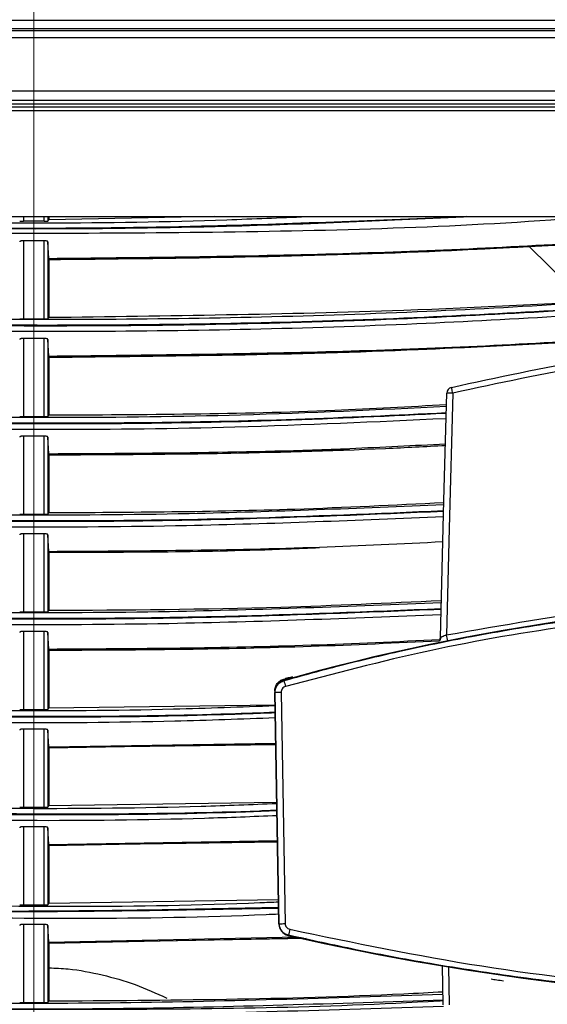
# Model space of a CAD drawing. Extents: x -2006 to 6925, y 0 to 2777.
# Drawn here: x 2492 to 2535, y 1837 to 1918 of the extents above; entities that cross this region are included whole.
import ezdxf

# ---------------------------------------------------------------- set-up
doc = ezdxf.new("R2010")
doc.units = 0
doc.header["$LTSCALE"] = 0.1
doc.header["$PDMODE"] = 3
doc.linetypes.add('CENTER', pattern=[50.8, 31.75, -6.35, 6.35, -6.35])
doc.layers.get('0').update_dxf_attribs({"linetype": 'CONTINUOUS'})
doc.layers.get('DEFPOINTS').update_dxf_attribs({"linetype": 'CONTINUOUS'})
doc.layers.add('SUNPOU', color=7, linetype='CONTINUOUS')
doc.styles.get("Standard").update_dxf_attribs({"font": 'ROMANS.shx', "bigfont": 'extfont2.shx'})
doc.dimstyles.get("Standard").update_dxf_attribs({"dimscale": 10, "dimtxt": 2, "dimasz": 3, "dimexe": 1, "dimexo": 1, "dimgap": 0.6, "dimtad": 3, "dimdec": 0, "dimzin": 0, "dimdsep": 46, "dimtxsty": 'Standard', "dimblk1": 'OPEN', "dimblk2": 'OPEN', "dimsah": 1, "dimcen": 1.5, "dimadec": 0, "dimazin": 0, "dimtfac": 1, "dimtdec": 0, "dimtmove": 0, "dimatfit": 0, "dimldrblk": 'OPEN', "dimfxl": 1, "dimtvp": 1, "dimtolj": 1, "dimtzin": 0, "dimarcsym": 0})

# ---------------------------------------------------------------- blocks, each defined once
blk = doc.blocks.new('SW_CENTERMARKSYMBOL_1')
at = {"color": 0, "linetype": 'Continuous', "lineweight": 0}
blk.add_line((0, -2.5), (0, -110.026), dxfattribs=at)
blk = doc.blocks.new('_OPEN')
at = {"color": 0, "linetype": 'ByBlock'}
for p, q in [((-1, 0.1667), (0, 0)), ((0, 0), (-1, -0.1667)), ((0, 0), (-1, 0))]:
    blk.add_line(p, q, dxfattribs=at)
blk = doc.blocks.new('*D4')
at = {"layer": 'DEFPOINTS', "color": 0, "transparency": 16777216}
for p in [(2492.768, 2032.314), (2836.309, 2032.314), (2492.768, 1812.261)]:
    blk.add_point(p, dxfattribs=at)
at = {"layer": 'SUNPOU', "color": 0, "lineweight": -2, "transparency": 16777216}
for p, q in [((2502.768, 2032.314), (2846.309, 2032.314)), ((2836.309, 1842.261), (2836.309, 2002.314)), ((2502.768, 1812.261), (2846.309, 1812.261))]:
    blk.add_line(p, q, dxfattribs=at)
at = {"layer": 'SUNPOU', "color": 0, "lineweight": -2, "transparency": 16777216, "xscale": 30, "yscale": 30, "zscale": 30}
for p, rotation in [((2836.309, 2032.314), 90), ((2836.309, 1812.261), 270)]:
    blk.add_blockref('_OPEN', p, dxfattribs=dict(at, rotation=rotation))
at = {"layer": 'SUNPOU', "color": 0, "transparency": 16777216, "insert": (2820.309, 1923.247), "char_height": 20, "attachment_point": 5, "rotation": 90}
blk.add_mtext('\\A1;220', dxfattribs=at)

msp = doc.modelspace()

# ---------------------------------------------------------------- linework, layer by layer
at = {"color": 2}
for p, q in [((2565.395, 1917.816), (2420.141, 1917.816)), ((2424.951, 1917.143), (2560.585, 1917.143)), ((2420.782, 1916.974), (2564.755, 1916.974)), ((2564.755, 1916.379), (2420.782, 1916.379)), ((2420.856, 1912.042), (2564.681, 1912.042)), ((2564.681, 1911.238), (2420.856, 1911.238)), ((2424.363, 1910.971), (2561.173, 1910.971)), ((2424.363, 1910.97), (2561.173, 1910.97)), ((2424.568, 1910.74), (2560.718, 1910.74)), ((2560.718, 1910.411), (2424.568, 1910.411)), ((2424.568, 1901.74), (2560.718, 1901.74)), ((2491.919, 1901.74), (2491.919, 1901.359)), ((2493.618, 1901.359), (2493.618, 1901.74)), ((2493.918, 1901.74), (2493.918, 1901.365)), ((2493.918, 1901.365), (2494.018, 1901.465)), ((2507.546, 1901.74), (2494.018, 1901.465)), ((2494.018, 1901.74), (2494.018, 1901.465)), ((2491.919, 1899.76), (2491.919, 1893.359)), ((2493.618, 1893.359), (2493.618, 1899.76)), ((2494.007, 1898.319), (2493.918, 1899.681)), ((2493.918, 1899.681), (2493.918, 1893.365)), ((2533.356, 1899.308), (2537.9, 1894.809)), ((2494.018, 1898.219), (2494.018, 1898.219)), ((2494.018, 1898.219), (2494.018, 1893.465)), ((2493.918, 1893.365), (2494.018, 1893.465)), ((2491.919, 1891.76), (2491.919, 1885.359)), ((2493.618, 1885.359), (2493.618, 1891.76)), ((2494.007, 1890.319), (2493.918, 1891.681)), ((2493.918, 1891.681), (2493.918, 1885.365)), ((2494.018, 1890.219), (2494.018, 1890.219)), ((2494.018, 1890.219), (2494.018, 1885.465)), ((2526.643, 1887.259), (2526.645, 1887.258)), ((2526.645, 1887.281), (2526.645, 1887.258)), ((2527.144, 1887.25), (2527.116, 1887.25)), ((2527.144, 1887.25), (2527.135, 1887.29)), ((2493.918, 1885.365), (2494.018, 1885.465)), ((2491.919, 1883.76), (2491.919, 1877.359)), ((2493.618, 1877.359), (2493.618, 1883.76)), ((2494.007, 1882.319), (2493.918, 1883.681)), ((2493.918, 1883.681), (2493.918, 1877.365)), ((2494.018, 1882.219), (2494.018, 1882.219)), ((2494.018, 1882.219), (2494.018, 1877.465)), ((2493.918, 1877.365), (2494.018, 1877.465)), ((2491.919, 1875.76), (2491.919, 1869.359)), ((2493.618, 1869.359), (2493.618, 1875.76)), ((2494.007, 1874.319), (2493.918, 1875.681)), ((2493.918, 1875.681), (2493.918, 1869.365)), ((2494.018, 1874.219), (2494.018, 1874.219)), ((2494.018, 1874.219), (2494.018, 1869.465)), ((2493.918, 1869.365), (2494.018, 1869.465)), ((2491.919, 1867.76), (2491.919, 1861.359)), ((2493.618, 1861.359), (2493.618, 1867.76)), ((2494.007, 1866.319), (2493.918, 1867.681)), ((2493.918, 1867.681), (2493.918, 1861.365)), ((2494.018, 1866.219), (2494.018, 1866.219)), ((2494.018, 1866.219), (2494.018, 1861.465)), ((2513.983, 1864.033), (2513.259, 1863.833)), ((2513.557, 1863.936), (2513.611, 1863.943)), ((2513.557, 1863.936), (2513.565, 1863.939)), ((2513.565, 1863.939), (2513.663, 1863.966)), ((2513.663, 1863.966), (2513.62, 1863.946)), ((2513.259, 1863.833), (2513.259, 1863.832)), ((2513.271, 1863.732), (2513.272, 1863.731)), ((2512.855, 1843.817), (2512.524, 1862.767)), ((2512.875, 1843.818), (2512.544, 1862.752)), ((2512.545, 1862.752), (2512.544, 1862.752)), ((2513.043, 1862.761), (2513.374, 1843.825)), ((2512.542, 1861.723), (2494.018, 1861.465)), ((2493.918, 1861.365), (2494.018, 1861.465)), ((2491.919, 1859.76), (2491.919, 1853.359)), ((2493.618, 1853.359), (2493.618, 1859.76)), ((2494.007, 1858.319), (2493.918, 1859.681)), ((2493.918, 1859.681), (2493.918, 1853.365)), ((2494.007, 1858.319), (2512.597, 1858.613)), ((2494.018, 1858.219), (2512.598, 1858.545)), ((2512.599, 1858.482), (2494.018, 1858.219)), ((2494.018, 1858.219), (2494.018, 1858.219)), ((2494.018, 1858.219), (2494.018, 1853.465)), ((2493.918, 1853.365), (2494.018, 1853.465)), ((2512.682, 1853.741), (2494.018, 1853.465)), ((2491.919, 1851.76), (2491.919, 1845.359)), ((2493.618, 1845.359), (2493.618, 1851.76)), ((2494.007, 1850.319), (2493.918, 1851.681)), ((2493.918, 1851.681), (2493.918, 1845.365)), ((2494.007, 1850.319), (2512.736, 1850.642)), ((2494.018, 1850.219), (2512.737, 1850.577)), ((2512.738, 1850.507), (2494.018, 1850.219)), ((2494.018, 1850.219), (2494.018, 1850.219)), ((2494.018, 1850.219), (2494.018, 1845.465)), ((2493.918, 1845.365), (2494.018, 1845.465)), ((2512.821, 1845.782), (2494.018, 1845.465)), ((2491.919, 1843.76), (2491.919, 1837.359)), ((2493.618, 1837.359), (2493.618, 1843.76)), ((2512.875, 1843.818), (2512.876, 1843.818)), ((2494.007, 1842.319), (2493.918, 1843.681)), ((2493.918, 1843.681), (2493.918, 1837.365)), ((2494.007, 1842.319), (2514.424, 1842.74)), ((2494.018, 1842.219), (2514.867, 1842.65)), ((2515.084, 1842.606), (2494.018, 1842.219)), ((2494.018, 1842.219), (2494.018, 1842.219)), ((2494.018, 1842.219), (2494.018, 1837.465)), ((2513.636, 1842.88), (2513.635, 1842.879)), ((2526.329, 1837.174), (2526.273, 1840.36)), ((2526.773, 1840.277), (2526.827, 1837.174)), ((2493.918, 1837.365), (2494.018, 1837.465))]:
    msp.add_line(p, q, dxfattribs=at)
at = {"color": 2, "flags": 128}
for points in [[(2527.117, 1887.278), (2527.095, 1887.371), (2527.073, 1887.46), (2527.053, 1887.542), (2527.036, 1887.614), (2527.022, 1887.672), (2527.011, 1887.716), (2527.005, 1887.742), (2527.003, 1887.751)], [(2526.096, 1867.265), (2526.39, 1878.472), (2526.62, 1887.278)], [(2527.117, 1887.278), (2526.827, 1876.184), (2526.598, 1867.468)], [(2513.629, 1863.945), (2513.626, 1863.946), (2513.565, 1863.939)], [(2513.259, 1863.832), (2513.262, 1863.821), (2513.27, 1863.793), (2513.281, 1863.755)]]:
    msp.add_lwpolyline(points, dxfattribs=at)
at = {"color": 2}
for centre, radius, start, end in [((2527.12, 1887.265), 0.5, 103.59545, 178.5), ((2526.869, 1882.512), 4.773, 87.01764, 92.98236), ((2561.268, 1694.216), 176.2, 74.18604, 105.81396), ((2561.268, 1694.216), 176.18, 74.19104, 105.80896), ((2525.597, 1867.278), 0.5, 320.42039, 358.5), ((2422.833, 1846.581), 105.846, 11.11716, 11.38053), ((2513.524, 1862.785), 1, 105.81396, 181), ((2572.67, 1880.155), 61.627, 195.4565, 195.91997), ((2515.929, 1690.541), 172.244, 90.96014, 91.12577), ((2513.854, 1843.835), 1, 181, 257.0796), ((2513.854, 1843.835), 0.98, 181, 257.0796), ((2511.922, 1920.114), 76.303, 270.71594, 271.08995), ((2582.196, 1827.541), 70.255, 166.98252, 167.38874), ((2561.268, 2050.516), 213.05, 257.0796, 282.9204), ((2561.268, 2050.516), 213.03, 257.0796, 282.9204), ((2492.768, 2687.316), 857.983, 261.062417, 274.616193), ((2492.768, 2687.316), 857.931, 261.065415, 274.572663), ((2492.768, 2687.316), 858.483, 261.062417, 275.012282)]:
    msp.add_arc(centre, radius, start, end, dxfattribs=at)
for points, knots in [([(2536.395, 1901.545), (2536.289, 1901.537), (2526.347, 1900.794), (2506.503, 1900.314), (2477.095, 1900.344), (2456.971, 1900.908), (2446.748, 1901.697), (2446.185, 1901.74)], [0, 0, 0, 0, 0.003509, 0.331386, 0.659191, 0.981219, 1, 1, 1, 1]), ([(2456.639, 1901.74), (2464.103, 1901.42), (2481.4, 1900.678), (2505.415, 1900.7), (2521.931, 1901.441), (2528.614, 1901.74)], [0, 0, 0, 0, 0.311215, 0.721297, 1, 1, 1, 1]), ([(2528.25, 1901.74), (2521.003, 1901.431), (2503.903, 1900.7), (2480.305, 1900.722), (2463.989, 1901.451), (2457.526, 1901.74)], [0, 0, 0, 0, 0.307534, 0.725696, 1, 1, 1, 1]), ([(2471.009, 1901.74), (2473.688, 1901.634), (2486.21, 1901.14), (2500.931, 1901.152), (2512.946, 1901.65), (2515.118, 1901.74)], [0, 0, 0, 0, 0.182263, 0.852198, 1, 1, 1, 1]), ([(2491.619, 1901.365), (2491.62, 1901.365), (2491.622, 1901.364), (2491.638, 1901.363), (2491.659, 1901.362), (2491.687, 1901.362), (2491.718, 1901.361), (2491.752, 1901.361), (2491.787, 1901.36), (2491.821, 1901.36), (2491.855, 1901.36), (2491.888, 1901.359), (2491.909, 1901.359), (2491.919, 1901.359)], [0, 0, 0, 0, 0.11692, 0.228643, 0.335166, 0.436488, 0.532608, 0.623523, 0.709234, 0.789738, 0.865034, 0.935122, 1, 1, 1, 1]), ([(2493.618, 1901.359), (2493.335, 1901.359), (2493.051, 1901.359), (2492.485, 1901.359), (2492.202, 1901.359), (2491.919, 1901.359)], [0, 0, 0, 0, 0.500045, 0.500045, 1, 1, 1, 1]), ([(2493.618, 1901.359), (2493.634, 1901.359), (2493.668, 1901.359), (2493.721, 1901.36), (2493.776, 1901.36), (2493.83, 1901.361), (2493.875, 1901.362), (2493.91, 1901.363), (2493.915, 1901.364), (2493.918, 1901.365)], [0, 0, 0, 0, 0.104344, 0.221546, 0.351595, 0.49448, 0.650185, 0.818698, 1, 1, 1, 1]), ([(2494.007, 1898.319), (2501.348, 1898.395), (2516.035, 1898.547), (2535.852, 1899.392), (2548.302, 1900.347), (2553.429, 1900.741)], [0, 0, 0, 0, 0.370258, 0.740696, 1, 1, 1, 1]), ([(2494.018, 1898.219), (2504.109, 1898.332), (2523.897, 1898.553), (2543.638, 1899.919), (2553.311, 1900.588)], [0, 0, 0, 0, 0.509989, 1, 1, 1, 1]), ([(2553.303, 1900.577), (2548.064, 1900.198), (2537.189, 1899.412), (2517.426, 1898.489), (2502.897, 1898.321), (2494.018, 1898.219)], [0, 0, 0, 0, 0.265538, 0.551148, 1, 1, 1, 1]), ([(2491.919, 1899.76), (2491.904, 1899.76), (2491.873, 1899.76), (2491.828, 1899.757), (2491.784, 1899.752), (2491.743, 1899.745), (2491.693, 1899.734), (2491.636, 1899.713), (2491.625, 1899.693), (2491.619, 1899.681)], [0, 0, 0, 0, 0.095307, 0.192908, 0.292953, 0.395584, 0.500929, 0.712582, 1, 1, 1, 1]), ([(2493.618, 1899.76), (2493.334, 1899.76), (2492.768, 1899.759), (2492.202, 1899.76), (2491.919, 1899.76)], [0, 0, 0, 0, 0.500408, 1, 1, 1, 1]), ([(2493.918, 1899.681), (2493.916, 1899.687), (2493.914, 1899.696), (2493.898, 1899.709), (2493.878, 1899.72), (2493.855, 1899.729), (2493.812, 1899.743), (2493.735, 1899.757), (2493.656, 1899.759), (2493.618, 1899.76)], [0, 0, 0, 0, 0.124919, 0.237457, 0.33762, 0.425418, 0.500873, 0.75839, 1, 1, 1, 1]), ([(2430.464, 1895.936), (2434.489, 1895.588), (2447.557, 1894.455), (2469.741, 1893.537), (2496.971, 1893.181), (2523.512, 1893.739), (2540.937, 1894.87), (2549.304, 1895.412)], [0, 0, 0, 0, 0.101865, 0.330774, 0.559682, 0.788593, 1, 1, 1, 1]), ([(2548.897, 1894.888), (2540.856, 1894.365), (2523.927, 1893.265), (2498.053, 1892.699), (2471.339, 1892.994), (2448.793, 1893.885), (2435.193, 1895.04), (2430.464, 1895.442)], [0, 0, 0, 0, 0.20389, 0.429268, 0.654658, 0.879911, 1, 1, 1, 1]), ([(2430.464, 1895.402), (2433.949, 1895.096), (2446.29, 1894.011), (2467.973, 1893.07), (2495.479, 1892.643), (2522.608, 1893.169), (2540.389, 1894.315), (2548.878, 1894.863)], [0, 0, 0, 0, 0.088521, 0.31353, 0.549074, 0.784721, 1, 1, 1, 1]), ([(2549.435, 1895.582), (2546.813, 1895.379), (2538.041, 1894.7), (2519.569, 1893.798), (2503.71, 1893.592), (2494.018, 1893.465)], [0, 0, 0, 0, 0.142252, 0.47583, 1, 1, 1, 1]), ([(2548.485, 1894.355), (2540.379, 1893.831), (2523.209, 1892.72), (2496.917, 1892.174), (2469.667, 1892.531), (2447.502, 1893.449), (2434.457, 1894.58), (2430.464, 1894.926)], [0, 0, 0, 0, 0.206238, 0.436901, 0.667533, 0.898232, 1, 1, 1, 1]), ([(2491.619, 1893.365), (2491.62, 1893.365), (2491.622, 1893.364), (2491.638, 1893.363), (2491.659, 1893.362), (2491.687, 1893.362), (2491.718, 1893.361), (2491.752, 1893.361), (2491.787, 1893.36), (2491.821, 1893.36), (2491.855, 1893.36), (2491.888, 1893.359), (2491.909, 1893.359), (2491.919, 1893.359)], [0, 0, 0, 0, 0.11692, 0.228643, 0.335166, 0.436488, 0.532608, 0.623523, 0.709234, 0.789738, 0.865034, 0.935122, 1, 1, 1, 1]), ([(2491.919, 1893.359), (2492.202, 1893.359), (2492.485, 1893.359), (2493.051, 1893.359), (2493.335, 1893.359), (2493.618, 1893.359)], [0, 0, 0, 0, 0.499955, 0.499955, 1, 1, 1, 1]), ([(2493.618, 1893.359), (2493.634, 1893.359), (2493.668, 1893.359), (2493.721, 1893.36), (2493.776, 1893.36), (2493.83, 1893.361), (2493.875, 1893.362), (2493.91, 1893.363), (2493.915, 1893.364), (2493.918, 1893.365)], [0, 0, 0, 0, 0.104344, 0.221546, 0.351595, 0.49448, 0.650185, 0.818698, 1, 1, 1, 1]), ([(2494.007, 1890.319), (2501.348, 1890.398), (2516.034, 1890.556), (2533.662, 1891.273), (2543.928, 1892.046), (2546.869, 1892.268)], [0, 0, 0, 0, 0.416285, 0.832773, 1, 1, 1, 1]), ([(2494.018, 1890.219), (2504.11, 1890.319), (2521.729, 1890.495), (2539.307, 1891.69), (2546.816, 1892.2)], [0, 0, 0, 0, 0.572776, 1, 1, 1, 1]), ([(2491.919, 1891.76), (2491.904, 1891.76), (2491.873, 1891.76), (2491.828, 1891.757), (2491.784, 1891.752), (2491.743, 1891.745), (2491.693, 1891.734), (2491.636, 1891.713), (2491.625, 1891.693), (2491.619, 1891.681)], [0, 0, 0, 0, 0.095307, 0.192908, 0.292953, 0.395584, 0.500929, 0.712582, 1, 1, 1, 1]), ([(2493.618, 1891.76), (2493.334, 1891.76), (2492.768, 1891.759), (2492.202, 1891.76), (2491.919, 1891.76)], [0, 0, 0, 0, 0.500408, 1, 1, 1, 1]), ([(2493.918, 1891.681), (2493.916, 1891.687), (2493.914, 1891.696), (2493.898, 1891.709), (2493.878, 1891.72), (2493.855, 1891.729), (2493.812, 1891.743), (2493.735, 1891.757), (2493.656, 1891.759), (2493.618, 1891.76)], [0, 0, 0, 0, 0.124919, 0.237457, 0.33762, 0.425418, 0.500873, 0.75839, 1, 1, 1, 1]), ([(2546.763, 1892.131), (2543.703, 1891.913), (2535.007, 1891.294), (2517.426, 1890.497), (2502.897, 1890.324), (2494.018, 1890.219)], [0, 0, 0, 0, 0.17434, 0.495414, 1, 1, 1, 1]), ([(2527.003, 1887.751), (2530.759, 1888.569), (2538.271, 1890.206), (2549.741, 1891.52), (2561.268, 1891.994), (2572.796, 1891.52), (2584.265, 1890.206), (2591.777, 1888.569), (2595.534, 1887.751)], [0, 0, 0, 0, 0.166667, 0.333333, 0.5, 0.666667, 0.833333, 1, 1, 1, 1]), ([(2595.419, 1887.278), (2591.669, 1888.092), (2584.167, 1889.72), (2572.715, 1891.026), (2561.215, 1891.492), (2549.738, 1891.018), (2538.328, 1889.712), (2530.858, 1888.09), (2527.117, 1887.278)], [0, 0, 0, 0, 0.166937, 0.333951, 0.500898, 0.667461, 0.833488, 1, 1, 1, 1]), ([(2430.464, 1887.946), (2437.033, 1887.417), (2453.497, 1886.09), (2479.937, 1885.302), (2505.429, 1885.204), (2520.969, 1885.935), (2526.592, 1886.2)], [0, 0, 0, 0, 0.205446, 0.51497, 0.824492, 1, 1, 1, 1]), ([(2526.578, 1885.66), (2522.466, 1885.463), (2510.027, 1884.864), (2489.231, 1884.719), (2464.238, 1885.243), (2444.638, 1886.151), (2433.403, 1887.153), (2430.464, 1887.415)], [0, 0, 0, 0, 0.128386, 0.388351, 0.648276, 0.907992, 1, 1, 1, 1]), ([(2430.464, 1887.361), (2432.252, 1887.197), (2442.33, 1886.273), (2461.149, 1885.34), (2486.894, 1884.692), (2508.848, 1884.799), (2522.065, 1885.429), (2526.578, 1885.644)], [0, 0, 0, 0, 0.055965, 0.315613, 0.587359, 0.859121, 1, 1, 1, 1]), ([(2526.566, 1885.188), (2520.796, 1884.92), (2505.131, 1884.192), (2479.535, 1884.301), (2453.251, 1885.095), (2436.92, 1886.415), (2430.464, 1886.937)], [0, 0, 0, 0, 0.180129, 0.489047, 0.798027, 1, 1, 1, 1]), ([(2526.595, 1886.322), (2523.541, 1886.152), (2512.693, 1885.548), (2501.826, 1885.5), (2494.018, 1885.465)], [0, 0, 0, 0, 0.281513, 1, 1, 1, 1]), ([(2491.619, 1885.365), (2491.62, 1885.365), (2491.622, 1885.364), (2491.638, 1885.363), (2491.659, 1885.362), (2491.687, 1885.362), (2491.718, 1885.361), (2491.752, 1885.361), (2491.787, 1885.36), (2491.821, 1885.36), (2491.855, 1885.36), (2491.888, 1885.359), (2491.909, 1885.359), (2491.919, 1885.359)], [0, 0, 0, 0, 0.11692, 0.228643, 0.335166, 0.436488, 0.532608, 0.623523, 0.709234, 0.789738, 0.865034, 0.935122, 1, 1, 1, 1]), ([(2491.919, 1885.359), (2492.202, 1885.359), (2492.485, 1885.359), (2493.051, 1885.359), (2493.335, 1885.359), (2493.618, 1885.359)], [0, 0, 0, 0, 0.499955, 0.499955, 1, 1, 1, 1]), ([(2493.618, 1885.359), (2493.634, 1885.359), (2493.668, 1885.359), (2493.721, 1885.36), (2493.776, 1885.36), (2493.83, 1885.361), (2493.875, 1885.362), (2493.91, 1885.363), (2493.915, 1885.364), (2493.918, 1885.365)], [0, 0, 0, 0, 0.104344, 0.221546, 0.351595, 0.49448, 0.650185, 0.818698, 1, 1, 1, 1]), ([(2491.919, 1883.76), (2491.904, 1883.76), (2491.873, 1883.76), (2491.828, 1883.757), (2491.784, 1883.752), (2491.743, 1883.745), (2491.693, 1883.734), (2491.636, 1883.713), (2491.625, 1883.693), (2491.619, 1883.681)], [0, 0, 0, 0, 0.095307, 0.192908, 0.292953, 0.395584, 0.500929, 0.712582, 1, 1, 1, 1]), ([(2493.618, 1883.76), (2493.334, 1883.76), (2492.768, 1883.759), (2492.202, 1883.76), (2491.919, 1883.76)], [0, 0, 0, 0, 0.500408, 1, 1, 1, 1]), ([(2493.918, 1883.681), (2493.916, 1883.687), (2493.914, 1883.696), (2493.898, 1883.709), (2493.878, 1883.72), (2493.855, 1883.729), (2493.812, 1883.743), (2493.735, 1883.757), (2493.656, 1883.759), (2493.618, 1883.76)], [0, 0, 0, 0, 0.124919, 0.237457, 0.33762, 0.425418, 0.500873, 0.75839, 1, 1, 1, 1]), ([(2494.007, 1882.319), (2502.237, 1882.364), (2513.079, 1882.423), (2523.904, 1882.995), (2526.512, 1883.133)], [0, 0, 0, 0, 0.759121, 1, 1, 1, 1]), ([(2494.018, 1882.219), (2503.217, 1882.274), (2514.054, 1882.338), (2524.873, 1882.914), (2526.508, 1883.001)], [0, 0, 0, 0, 0.848795, 1, 1, 1, 1]), ([(2518.652, 1882.694), (2517.665, 1882.646), (2509.461, 1882.245), (2501.245, 1882.231), (2494.018, 1882.219)], [0, 0, 0, 0, 0.120346, 1, 1, 1, 1]), ([(2430.464, 1879.948), (2436.192, 1879.475), (2451.534, 1878.207), (2476.567, 1877.367), (2502.829, 1877.173), (2519.425, 1877.868), (2526.382, 1878.159)], [0, 0, 0, 0, 0.179575, 0.481006, 0.782436, 1, 1, 1, 1]), ([(2526.368, 1877.634), (2520.92, 1877.4), (2507.371, 1876.817), (2485.698, 1876.741), (2461.395, 1877.364), (2442.974, 1878.262), (2432.687, 1879.196), (2430.464, 1879.398)], [0, 0, 0, 0, 0.170436, 0.423823, 0.67715, 0.930266, 1, 1, 1, 1]), ([(2430.464, 1879.338), (2431.569, 1879.235), (2440.738, 1878.382), (2458.406, 1877.47), (2483.443, 1876.725), (2506.238, 1876.757), (2520.537, 1877.366), (2526.367, 1877.615)], [0, 0, 0, 0, 0.034673, 0.287804, 0.552713, 0.817599, 1, 1, 1, 1]), ([(2526.355, 1877.148), (2519.336, 1876.856), (2502.684, 1876.164), (2476.369, 1876.364), (2451.406, 1877.206), (2436.13, 1878.47), (2430.464, 1878.938)], [0, 0, 0, 0, 0.219556, 0.520905, 0.822327, 1, 1, 1, 1]), ([(2526.385, 1878.296), (2522.312, 1878.095), (2511.53, 1877.561), (2500.735, 1877.502), (2494.018, 1877.465)], [0, 0, 0, 0, 0.377849, 1, 1, 1, 1]), ([(2491.619, 1877.365), (2491.62, 1877.365), (2491.622, 1877.364), (2491.638, 1877.363), (2491.659, 1877.362), (2491.687, 1877.362), (2491.718, 1877.361), (2491.752, 1877.361), (2491.787, 1877.36), (2491.821, 1877.36), (2491.855, 1877.36), (2491.888, 1877.359), (2491.909, 1877.359), (2491.919, 1877.359)], [0, 0, 0, 0, 0.11692, 0.228643, 0.335166, 0.436488, 0.532608, 0.623523, 0.709234, 0.789738, 0.865034, 0.935122, 1, 1, 1, 1]), ([(2491.919, 1877.359), (2492.202, 1877.359), (2492.485, 1877.359), (2493.051, 1877.359), (2493.335, 1877.359), (2493.618, 1877.359)], [0, 0, 0, 0, 0.499955, 0.499955, 1, 1, 1, 1]), ([(2493.618, 1877.359), (2493.634, 1877.359), (2493.668, 1877.359), (2493.721, 1877.36), (2493.776, 1877.36), (2493.83, 1877.361), (2493.875, 1877.362), (2493.91, 1877.363), (2493.915, 1877.364), (2493.918, 1877.365)], [0, 0, 0, 0, 0.104344, 0.221546, 0.351595, 0.49448, 0.650185, 0.818698, 1, 1, 1, 1]), ([(2491.919, 1875.76), (2491.904, 1875.76), (2491.873, 1875.76), (2491.828, 1875.757), (2491.784, 1875.752), (2491.743, 1875.745), (2491.693, 1875.734), (2491.636, 1875.713), (2491.625, 1875.693), (2491.619, 1875.681)], [0, 0, 0, 0, 0.095307, 0.192908, 0.292953, 0.395584, 0.500929, 0.712582, 1, 1, 1, 1]), ([(2493.618, 1875.76), (2493.334, 1875.76), (2492.768, 1875.759), (2492.202, 1875.76), (2491.919, 1875.76)], [0, 0, 0, 0, 0.500408, 1, 1, 1, 1]), ([(2493.918, 1875.681), (2493.916, 1875.687), (2493.914, 1875.696), (2493.898, 1875.709), (2493.878, 1875.72), (2493.855, 1875.729), (2493.812, 1875.743), (2493.735, 1875.757), (2493.656, 1875.759), (2493.618, 1875.76)], [0, 0, 0, 0, 0.124919, 0.237457, 0.33762, 0.425418, 0.500873, 0.75839, 1, 1, 1, 1]), ([(2494.007, 1874.319), (2501.405, 1874.364), (2512.176, 1874.43), (2522.934, 1874.954), (2526.302, 1875.118)], [0, 0, 0, 0, 0.686897, 1, 1, 1, 1]), ([(2516.191, 1874.608), (2515.303, 1874.569), (2507.917, 1874.242), (2500.523, 1874.23), (2494.018, 1874.219)], [0, 0, 0, 0, 0.120315, 1, 1, 1, 1]), ([(2431.835, 1871.842), (2436.785, 1871.43), (2451.242, 1870.228), (2475.281, 1869.4), (2501.793, 1869.162), (2518.748, 1869.837), (2526.172, 1870.133)], [0, 0, 0, 0, 0.157808, 0.460896, 0.763983, 1, 1, 1, 1]), ([(2526.158, 1869.614), (2520.253, 1869.371), (2506.333, 1868.801), (2484.376, 1868.753), (2460.332, 1869.418), (2442.971, 1870.26), (2433.655, 1871.105), (2432.32, 1871.226)], [0, 0, 0, 0, 0.188776, 0.44502, 0.701195, 0.957157, 1, 1, 1, 1]), ([(2432.383, 1871.152), (2432.593, 1871.132), (2440.783, 1870.374), (2457.381, 1869.528), (2482.154, 1868.739), (2505.219, 1868.742), (2519.878, 1869.338), (2526.157, 1869.593)], [0, 0, 0, 0, 0.006744, 0.262931, 0.531032, 0.799096, 1, 1, 1, 1]), ([(2526.145, 1869.123), (2518.714, 1868.828), (2501.744, 1868.153), (2475.211, 1868.395), (2451.433, 1869.21), (2437.241, 1870.387), (2432.564, 1870.775)], [0, 0, 0, 0, 0.238193, 0.543906, 0.849698, 1, 1, 1, 1]), ([(2513.272, 1863.731), (2514.692, 1864.122), (2517.804, 1864.978), (2522.928, 1866.202), (2528.919, 1867.441), (2535.792, 1868.595), (2543.551, 1869.566), (2552.195, 1870.239), (2561.407, 1870.479), (2570.6, 1870.224), (2579.183, 1869.545), (2586.889, 1868.573), (2593.715, 1867.422), (2599.667, 1866.188), (2604.759, 1864.971), (2607.853, 1864.12), (2609.264, 1863.731)], [0, 0, 0, 0, 0.045434, 0.099612, 0.162534, 0.2342, 0.31461, 0.403763, 0.501658, 0.598869, 0.687407, 0.767273, 0.838465, 0.900984, 0.954829, 1, 1, 1, 1]), ([(2526.598, 1867.468), (2531.183, 1868.275), (2540.349, 1869.89), (2554.287, 1870.93), (2568.246, 1870.93), (2582.185, 1869.891), (2591.353, 1868.275), (2595.938, 1867.468)], [0, 0, 0, 0, 0.20005, 0.400009, 0.599947, 0.799921, 1, 1, 1, 1]), ([(2526.175, 1870.275), (2521.791, 1870.068), (2511.079, 1869.562), (2500.354, 1869.501), (2494.018, 1869.465)], [0, 0, 0, 0, 0.409226, 1, 1, 1, 1]), ([(2609.129, 1863.251), (2605.214, 1864.284), (2597.409, 1866.343), (2585.487, 1868.384), (2573.49, 1869.644), (2561.402, 1870.061), (2549.269, 1869.655), (2537.174, 1868.391), (2525.171, 1866.349), (2517.332, 1864.285), (2513.407, 1863.251)], [0, 0, 0, 0, 0.12527, 0.249692, 0.373859, 0.49835, 0.623688, 0.749233, 0.874455, 1, 1, 1, 1]), ([(2491.619, 1869.365), (2491.62, 1869.365), (2491.622, 1869.364), (2491.638, 1869.363), (2491.659, 1869.362), (2491.687, 1869.362), (2491.718, 1869.361), (2491.752, 1869.361), (2491.787, 1869.36), (2491.821, 1869.36), (2491.855, 1869.36), (2491.888, 1869.359), (2491.909, 1869.359), (2491.919, 1869.359)], [0, 0, 0, 0, 0.11692, 0.228643, 0.335166, 0.436488, 0.532608, 0.623523, 0.709234, 0.789738, 0.865034, 0.935122, 1, 1, 1, 1]), ([(2491.919, 1869.359), (2492.202, 1869.359), (2492.485, 1869.359), (2493.051, 1869.359), (2493.335, 1869.359), (2493.618, 1869.359)], [0, 0, 0, 0, 0.499955, 0.499955, 1, 1, 1, 1]), ([(2493.618, 1869.359), (2493.634, 1869.359), (2493.668, 1869.359), (2493.721, 1869.36), (2493.776, 1869.36), (2493.83, 1869.361), (2493.875, 1869.362), (2493.91, 1869.363), (2493.915, 1869.364), (2493.918, 1869.365)], [0, 0, 0, 0, 0.104344, 0.221546, 0.351595, 0.49448, 0.650185, 0.818698, 1, 1, 1, 1]), ([(2491.919, 1867.76), (2491.904, 1867.76), (2491.873, 1867.76), (2491.828, 1867.757), (2491.784, 1867.752), (2491.743, 1867.745), (2491.693, 1867.734), (2491.636, 1867.713), (2491.625, 1867.693), (2491.619, 1867.681)], [0, 0, 0, 0, 0.095307, 0.192908, 0.292953, 0.395584, 0.500929, 0.712582, 1, 1, 1, 1]), ([(2493.618, 1867.76), (2493.334, 1867.76), (2492.768, 1867.759), (2492.202, 1867.76), (2491.919, 1867.76)], [0, 0, 0, 0, 0.500408, 1, 1, 1, 1]), ([(2493.918, 1867.681), (2493.916, 1867.687), (2493.914, 1867.696), (2493.898, 1867.709), (2493.878, 1867.72), (2493.855, 1867.729), (2493.812, 1867.743), (2493.735, 1867.757), (2493.656, 1867.759), (2493.618, 1867.76)], [0, 0, 0, 0, 0.124919, 0.237457, 0.33762, 0.425418, 0.500873, 0.75839, 1, 1, 1, 1]), ([(2526.107, 1867.267), (2526.097, 1867.21), (2526.078, 1867.091), (2526.009, 1866.998), (2525.974, 1866.949)], [0, 0, 0, 0, 0.483352, 1, 1, 1, 1]), ([(2526.598, 1867.468), (2526.533, 1867.44), (2526.405, 1867.386), (2526.266, 1867.329), (2526.182, 1867.295), (2526.134, 1867.276), (2526.102, 1867.265), (2526.098, 1867.265), (2526.096, 1867.265)], [0, 0, 0, 0, 0.260619, 0.510195, 0.632447, 0.753598, 0.875235, 1, 1, 1, 1]), ([(2494.007, 1866.319), (2501.174, 1866.364), (2511.867, 1866.43), (2522.547, 1866.936), (2526.068, 1867.103)], [0, 0, 0, 0, 0.670343, 1, 1, 1, 1]), ([(2494.018, 1866.219), (2501.184, 1866.263), (2511.852, 1866.329), (2522.507, 1866.834), (2526.005, 1867)], [0, 0, 0, 0, 0.671712, 1, 1, 1, 1]), ([(2514.142, 1866.529), (2513.739, 1866.512), (2507.036, 1866.23), (2500.325, 1866.224), (2494.018, 1866.219)], [0, 0, 0, 0, 0.060157, 1, 1, 1, 1]), ([(2513.259, 1863.832), (2513.394, 1863.869), (2513.635, 1863.936), (2513.876, 1864.003), (2513.982, 1864.032)], [0, 0, 0, 0, 0.56, 1, 1, 1, 1]), ([(2513.354, 1863.88), (2513.365, 1863.883), (2513.388, 1863.89), (2513.5, 1863.921), (2513.557, 1863.936)], [0, 0, 0, 0, 0.49399, 1, 1, 1, 1]), ([(2513.612, 1863.943), (2513.573, 1863.935), (2513.493, 1863.918), (2513.431, 1863.901), (2513.4, 1863.893)], [0, 0, 0, 0, 0.489587, 1, 1, 1, 1]), ([(2434.017, 1863.673), (2438.307, 1863.319), (2452.125, 1862.177), (2475.547, 1861.428), (2497.448, 1861.127), (2509.773, 1861.583), (2512.543, 1861.685)], [0, 0, 0, 0, 0.164276, 0.529234, 0.894191, 1, 1, 1, 1]), ([(2512.522, 1862.871), (2512.531, 1862.981), (2512.548, 1863.201), (2512.708, 1863.496), (2512.945, 1863.734), (2513.151, 1863.813), (2513.254, 1863.852)], [0, 0, 0, 0, 0.250001, 0.5, 0.749999, 1, 1, 1, 1]), ([(2512.544, 1862.752), (2512.545, 1862.796), (2512.549, 1862.952), (2512.627, 1863.214), (2512.825, 1863.492), (2513.058, 1863.66), (2513.218, 1863.714), (2513.271, 1863.732)], [0, 0, 0, 0, 0.100187, 0.357048, 0.613901, 0.870733, 1, 1, 1, 1]), ([(2512.545, 1862.752), (2512.553, 1862.858), (2512.57, 1863.077), (2512.728, 1863.375), (2512.968, 1863.613), (2513.173, 1863.693), (2513.272, 1863.731)], [0, 0, 0, 0, 0.243154, 0.499999, 0.756847, 1, 1, 1, 1]), ([(2513.407, 1863.251), (2513.356, 1863.231), (2513.253, 1863.191), (2513.135, 1863.072), (2513.056, 1862.925), (2513.047, 1862.816), (2513.043, 1862.761)], [0, 0, 0, 0, 0.250259, 0.500168, 0.750083, 1, 1, 1, 1]), ([(2512.561, 1860.677), (2509.815, 1860.575), (2497.5, 1860.119), (2475.591, 1860.419), (2452.051, 1861.172), (2438.129, 1862.322), (2433.754, 1862.684)], [0, 0, 0, 0, 0.104492, 0.468713, 0.833027, 1, 1, 1, 1]), ([(2433.848, 1863.039), (2441.658, 1862.509), (2457.859, 1861.41), (2482.5, 1860.788), (2500.936, 1860.676), (2510.946, 1861.055), (2512.553, 1861.115)], [0, 0, 0, 0, 0.298096, 0.618445, 0.938753, 1, 1, 1, 1]), ([(2512.553, 1861.126), (2511.321, 1861.08), (2502.05, 1860.728), (2484.722, 1860.775), (2460.612, 1861.402), (2443.65, 1862.213), (2434.754, 1863.012), (2433.862, 1863.092)], [0, 0, 0, 0, 0.046974, 0.353413, 0.659772, 0.965876, 1, 1, 1, 1]), ([(2512.876, 1843.818), (2512.814, 1847.352), (2512.704, 1853.663), (2512.594, 1859.975), (2512.545, 1862.752)], [0, 0, 0, 0, 0.56, 1, 1, 1, 1]), ([(2491.619, 1861.365), (2491.62, 1861.365), (2491.622, 1861.364), (2491.638, 1861.363), (2491.659, 1861.362), (2491.687, 1861.362), (2491.718, 1861.361), (2491.752, 1861.361), (2491.787, 1861.36), (2491.821, 1861.36), (2491.855, 1861.36), (2491.888, 1861.359), (2491.909, 1861.359), (2491.919, 1861.359)], [0, 0, 0, 0, 0.11692, 0.228643, 0.335166, 0.436488, 0.532608, 0.623523, 0.709234, 0.789738, 0.865034, 0.935122, 1, 1, 1, 1]), ([(2491.919, 1861.359), (2492.202, 1861.359), (2492.485, 1861.359), (2493.051, 1861.359), (2493.335, 1861.359), (2493.618, 1861.359)], [0, 0, 0, 0, 0.499955, 0.499955, 1, 1, 1, 1]), ([(2493.618, 1861.359), (2493.634, 1861.359), (2493.668, 1861.359), (2493.721, 1861.36), (2493.776, 1861.36), (2493.83, 1861.361), (2493.875, 1861.362), (2493.91, 1861.363), (2493.915, 1861.364), (2493.918, 1861.365)], [0, 0, 0, 0, 0.104344, 0.221546, 0.351595, 0.49448, 0.650185, 0.818698, 1, 1, 1, 1]), ([(2491.919, 1859.76), (2491.904, 1859.76), (2491.873, 1859.76), (2491.828, 1859.757), (2491.784, 1859.752), (2491.743, 1859.745), (2491.693, 1859.734), (2491.636, 1859.713), (2491.625, 1859.693), (2491.619, 1859.681)], [0, 0, 0, 0, 0.095307, 0.192908, 0.292953, 0.395584, 0.500929, 0.712582, 1, 1, 1, 1]), ([(2493.618, 1859.76), (2493.334, 1859.76), (2492.768, 1859.759), (2492.202, 1859.76), (2491.919, 1859.76)], [0, 0, 0, 0, 0.500408, 1, 1, 1, 1]), ([(2493.918, 1859.681), (2493.916, 1859.687), (2493.914, 1859.696), (2493.898, 1859.709), (2493.878, 1859.72), (2493.855, 1859.729), (2493.812, 1859.743), (2493.735, 1859.757), (2493.656, 1859.759), (2493.618, 1859.76)], [0, 0, 0, 0, 0.124919, 0.237457, 0.33762, 0.425418, 0.500873, 0.75839, 1, 1, 1, 1]), ([(2512.832, 1845.135), (2505.56, 1844.987), (2489.838, 1844.667), (2465.669, 1845.174), (2439.962, 1846.466), (2413.922, 1848.678), (2387.559, 1851.75), (2370.088, 1854.553), (2361.349, 1855.955)], [0, 0, 0, 0, 0.143446, 0.310117, 0.476658, 0.651046, 0.82546, 1, 1, 1, 1]), ([(2361.349, 1855.929), (2369.701, 1854.586), (2386.405, 1851.9), (2411.604, 1848.906), (2436.862, 1846.665), (2462.558, 1845.257), (2487.891, 1844.63), (2504.78, 1844.946), (2512.833, 1845.096)], [0, 0, 0, 0, 0.16684, 0.333655, 0.500362, 0.666876, 0.841155, 1, 1, 1, 1]), ([(2361.433, 1856.447), (2371.342, 1854.871), (2391.161, 1851.718), (2421.092, 1848.453), (2451.116, 1846.221), (2481.2, 1845.299), (2501.787, 1845.126), (2512.317, 1845.589), (2512.824, 1845.611)], [0, 0, 0, 0, 0.198003, 0.396002, 0.593997, 0.791989, 0.989982, 1, 1, 1, 1]), ([(2428.093, 1856.128), (2434.808, 1855.572), (2451.204, 1854.213), (2477.359, 1853.38), (2498.856, 1853.127), (2510.622, 1853.59), (2512.683, 1853.671)], [0, 0, 0, 0, 0.238719, 0.582821, 0.926922, 1, 1, 1, 1]), ([(2512.841, 1844.595), (2512.499, 1844.58), (2502.091, 1844.117), (2481.581, 1844.287), (2451.362, 1845.197), (2421.2, 1847.43), (2391.131, 1850.704), (2371.222, 1853.87), (2361.268, 1855.453)], [0, 0, 0, 0, 0.006754, 0.20536, 0.403998, 0.602673, 0.80135, 1, 1, 1, 1]), ([(2512.701, 1852.661), (2510.719, 1852.582), (2499.006, 1852.119), (2477.534, 1852.364), (2450.264, 1853.248), (2432.782, 1854.704), (2425.007, 1855.352)], [0, 0, 0, 0, 0.06778, 0.40057, 0.733436, 1, 1, 1, 1]), ([(2426.848, 1855.674), (2429.365, 1855.437), (2440.014, 1854.437), (2459.239, 1853.411), (2484.491, 1852.748), (2502.449, 1852.683), (2511.841, 1853.059), (2512.693, 1853.094)], [0, 0, 0, 0, 0.08826, 0.37341, 0.671834, 0.970244, 1, 1, 1, 1]), ([(2512.693, 1853.103), (2512.222, 1853.084), (2503.582, 1852.736), (2486.752, 1852.768), (2462.244, 1853.31), (2442.291, 1854.309), (2430.543, 1855.381), (2426.93, 1855.711)], [0, 0, 0, 0, 0.016474, 0.302169, 0.587802, 0.8732, 1, 1, 1, 1]), ([(2491.619, 1853.365), (2491.62, 1853.365), (2491.622, 1853.364), (2491.638, 1853.363), (2491.659, 1853.362), (2491.687, 1853.362), (2491.718, 1853.361), (2491.752, 1853.361), (2491.787, 1853.36), (2491.821, 1853.36), (2491.855, 1853.36), (2491.888, 1853.359), (2491.909, 1853.359), (2491.919, 1853.359)], [0, 0, 0, 0, 0.11692, 0.228643, 0.335166, 0.436488, 0.532608, 0.623523, 0.709234, 0.789738, 0.865034, 0.935122, 1, 1, 1, 1]), ([(2491.919, 1853.359), (2492.202, 1853.359), (2492.485, 1853.359), (2493.051, 1853.359), (2493.335, 1853.359), (2493.618, 1853.359)], [0, 0, 0, 0, 0.499955, 0.499955, 1, 1, 1, 1]), ([(2493.618, 1853.359), (2493.634, 1853.359), (2493.668, 1853.359), (2493.721, 1853.36), (2493.776, 1853.36), (2493.83, 1853.361), (2493.875, 1853.362), (2493.91, 1853.363), (2493.915, 1853.364), (2493.918, 1853.365)], [0, 0, 0, 0, 0.104344, 0.221546, 0.351595, 0.49448, 0.650185, 0.818698, 1, 1, 1, 1]), ([(2491.919, 1851.76), (2491.904, 1851.76), (2491.873, 1851.76), (2491.828, 1851.757), (2491.784, 1851.752), (2491.743, 1851.745), (2491.693, 1851.734), (2491.636, 1851.713), (2491.625, 1851.693), (2491.619, 1851.681)], [0, 0, 0, 0, 0.095307, 0.192908, 0.292953, 0.395584, 0.500929, 0.712582, 1, 1, 1, 1]), ([(2493.618, 1851.76), (2493.334, 1851.76), (2492.768, 1851.759), (2492.202, 1851.76), (2491.919, 1851.76)], [0, 0, 0, 0, 0.500408, 1, 1, 1, 1]), ([(2493.918, 1851.681), (2493.916, 1851.687), (2493.914, 1851.696), (2493.898, 1851.709), (2493.878, 1851.72), (2493.855, 1851.729), (2493.812, 1851.743), (2493.735, 1851.757), (2493.656, 1851.759), (2493.618, 1851.76)], [0, 0, 0, 0, 0.124919, 0.237457, 0.33762, 0.425418, 0.500873, 0.75839, 1, 1, 1, 1]), ([(2526.322, 1837.565), (2517.589, 1837.268), (2499.82, 1836.663), (2472.999, 1836.932), (2445.482, 1838.09), (2417.608, 1840.292), (2389.391, 1843.475), (2370.698, 1846.461), (2361.349, 1847.955)], [0, 0, 0, 0, 0.158277, 0.322058, 0.48575, 0.657124, 0.828499, 1, 1, 1, 1]), ([(2361.349, 1847.929), (2370.287, 1846.498), (2388.16, 1843.636), (2415.132, 1840.525), (2442.165, 1838.291), (2469.67, 1836.96), (2497.615, 1836.722), (2516.655, 1836.94), (2526.21, 1837.523), (2526.323, 1837.53)], [0, 0, 0, 0, 0.16396, 0.327888, 0.491692, 0.655293, 0.826583, 0.997954, 1, 1, 1, 1]), ([(2361.433, 1848.447), (2370.532, 1846.992), (2388.73, 1844.08), (2416.202, 1840.942), (2443.756, 1838.699), (2471.374, 1837.468), (2498.909, 1837.142), (2517.216, 1837.751), (2526.314, 1838.054)], [0, 0, 0, 0, 0.167011, 0.334019, 0.501023, 0.668026, 0.835027, 1, 1, 1, 1]), ([(2526.353, 1837.049), (2517.263, 1836.745), (2498.951, 1836.134), (2471.395, 1836.46), (2443.732, 1837.691), (2416.129, 1839.937), (2388.61, 1843.079), (2370.381, 1845.995), (2361.268, 1847.453)], [0, 0, 0, 0, 0.164633, 0.331664, 0.498741, 0.665836, 0.83293, 1, 1, 1, 1]), ([(2491.619, 1845.365), (2491.62, 1845.365), (2491.622, 1845.364), (2491.638, 1845.363), (2491.659, 1845.362), (2491.687, 1845.362), (2491.718, 1845.361), (2491.752, 1845.361), (2491.787, 1845.36), (2491.821, 1845.36), (2491.855, 1845.36), (2491.888, 1845.359), (2491.909, 1845.359), (2491.919, 1845.359)], [0, 0, 0, 0, 0.11692, 0.228643, 0.335166, 0.436488, 0.532608, 0.623523, 0.709234, 0.789738, 0.865034, 0.935122, 1, 1, 1, 1]), ([(2491.919, 1845.359), (2492.202, 1845.359), (2492.485, 1845.359), (2493.051, 1845.359), (2493.335, 1845.359), (2493.618, 1845.359)], [0, 0, 0, 0, 0.499955, 0.499955, 1, 1, 1, 1]), ([(2493.618, 1845.359), (2493.634, 1845.359), (2493.668, 1845.359), (2493.721, 1845.36), (2493.776, 1845.36), (2493.83, 1845.361), (2493.875, 1845.362), (2493.91, 1845.363), (2493.915, 1845.364), (2493.918, 1845.365)], [0, 0, 0, 0, 0.104344, 0.221546, 0.351595, 0.49448, 0.650185, 0.818698, 1, 1, 1, 1]), ([(2491.919, 1843.76), (2491.904, 1843.76), (2491.873, 1843.76), (2491.828, 1843.757), (2491.784, 1843.752), (2491.743, 1843.745), (2491.693, 1843.734), (2491.636, 1843.713), (2491.625, 1843.693), (2491.619, 1843.681)], [0, 0, 0, 0, 0.095307, 0.192908, 0.292953, 0.395584, 0.500929, 0.712582, 1, 1, 1, 1]), ([(2493.618, 1843.76), (2493.334, 1843.76), (2492.768, 1843.759), (2492.202, 1843.76), (2491.919, 1843.76)], [0, 0, 0, 0, 0.500408, 1, 1, 1, 1]), ([(2493.918, 1843.681), (2493.916, 1843.687), (2493.914, 1843.696), (2493.898, 1843.709), (2493.878, 1843.72), (2493.855, 1843.729), (2493.812, 1843.743), (2493.735, 1843.757), (2493.656, 1843.759), (2493.618, 1843.76)], [0, 0, 0, 0, 0.124919, 0.237457, 0.33762, 0.425418, 0.500873, 0.75839, 1, 1, 1, 1]), ([(2513.636, 1842.88), (2513.532, 1842.915), (2513.326, 1842.984), (2513.082, 1843.208), (2512.913, 1843.493), (2512.888, 1843.709), (2512.876, 1843.818)], [0, 0, 0, 0, 0.249999, 0.499999, 0.75, 1, 1, 1, 1]), ([(2513.374, 1843.825), (2513.38, 1843.772), (2513.392, 1843.666), (2513.475, 1843.527), (2513.594, 1843.417), (2513.695, 1843.383), (2513.746, 1843.366)], [0, 0, 0, 0, 0.249946, 0.499898, 0.749847, 1, 1, 1, 1]), ([(2513.746, 1843.366), (2518.977, 1842.278), (2529.436, 1840.103), (2545.378, 1838.369), (2561.356, 1837.751), (2577.298, 1838.375), (2593.161, 1840.11), (2603.572, 1842.279), (2608.79, 1843.366)], [0, 0, 0, 0, 0.167152, 0.334231, 0.501231, 0.667279, 0.833225, 1, 1, 1, 1]), ([(2608.901, 1842.88), (2607.064, 1842.474), (2603.086, 1841.594), (2596.612, 1840.403), (2589.179, 1839.272), (2580.775, 1838.32), (2571.404, 1837.652), (2561.369, 1837.404), (2551.318, 1837.643), (2541.898, 1838.307), (2533.452, 1839.259), (2525.982, 1840.393), (2519.478, 1841.588), (2515.481, 1842.472), (2513.636, 1842.88)], [0, 0, 0, 0, 0.05874, 0.127236, 0.205487, 0.293492, 0.391252, 0.498765, 0.606835, 0.705093, 0.793539, 0.872172, 0.940993, 1, 1, 1, 1]), ([(2494.018, 1840.2), (2494.545, 1840.179), (2496.015, 1840.121), (2498.387, 1839.663), (2501.105, 1838.893), (2502.814, 1838.115), (2503.669, 1837.726)], [0, 0, 0, 0, 0.157461, 0.43892, 0.719328, 1, 1, 1, 1]), ([(2531.268, 1839.118), (2531.081, 1839.145), (2530.748, 1839.194), (2530.415, 1839.243), (2530.268, 1839.265)], [0, 0, 0, 0, 0.56, 1, 1, 1, 1]), ([(2526.311, 1838.22), (2525.236, 1838.163), (2514.483, 1837.6), (2503.713, 1837.529), (2494.018, 1837.465)], [0, 0, 0, 0, 0.099919, 1, 1, 1, 1]), ([(2491.619, 1837.365), (2491.62, 1837.365), (2491.622, 1837.364), (2491.638, 1837.363), (2491.659, 1837.362), (2491.687, 1837.362), (2491.718, 1837.361), (2491.752, 1837.361), (2491.787, 1837.36), (2491.821, 1837.36), (2491.855, 1837.36), (2491.888, 1837.359), (2491.909, 1837.359), (2491.919, 1837.359)], [0, 0, 0, 0, 0.11692, 0.228643, 0.335166, 0.436488, 0.532608, 0.623523, 0.709234, 0.789738, 0.865034, 0.935122, 1, 1, 1, 1]), ([(2491.919, 1837.359), (2492.202, 1837.359), (2492.485, 1837.359), (2493.051, 1837.359), (2493.335, 1837.359), (2493.618, 1837.359)], [0, 0, 0, 0, 0.499955, 0.499955, 1, 1, 1, 1]), ([(2493.618, 1837.359), (2493.634, 1837.359), (2493.668, 1837.359), (2493.721, 1837.36), (2493.776, 1837.36), (2493.83, 1837.361), (2493.875, 1837.362), (2493.91, 1837.363), (2493.915, 1837.364), (2493.918, 1837.365)], [0, 0, 0, 0, 0.104344, 0.221546, 0.351595, 0.49448, 0.650185, 0.818698, 1, 1, 1, 1])]:
    msp.add_open_spline(points, degree=3, knots=knots, dxfattribs=at)
for points in [[(2494.007, 1898.319), (2494.01, 1898.261), (2494.014, 1898.227), (2494.018, 1898.219)], [(2494.007, 1890.319), (2494.01, 1890.261), (2494.014, 1890.227), (2494.018, 1890.219)], [(2494.007, 1882.319), (2494.01, 1882.261), (2494.014, 1882.227), (2494.018, 1882.219)], [(2494.007, 1874.319), (2494.01, 1874.261), (2494.014, 1874.227), (2494.018, 1874.219)], [(2494.007, 1866.319), (2494.01, 1866.261), (2494.014, 1866.227), (2494.018, 1866.219)], [(2494.007, 1858.319), (2494.01, 1858.261), (2494.014, 1858.227), (2494.018, 1858.219)], [(2494.007, 1850.319), (2494.01, 1850.261), (2494.014, 1850.227), (2494.018, 1850.219)], [(2494.007, 1842.319), (2494.01, 1842.261), (2494.014, 1842.227), (2494.018, 1842.219)]]:
    msp.add_open_spline(points, degree=3, dxfattribs=at)

# ---------------------------------------------------------------- block references
at = {"color": 2, "linetype": 'CENTER', "xscale": 2, "yscale": 2, "zscale": 2}
msp.add_blockref('SW_CENTERMARKSYMBOL_1', (2492.768, 2032.314), dxfattribs=at)

# ---------------------------------------------------------------- dimensions: what is measured, and where the dimension line sits
at = {"layer": 'SUNPOU'}
dim = msp.add_linear_dim(base=(2836.309, 2032.314), p1=(2492.768, 1812.261), p2=(2492.768, 2032.314), angle=90, dimstyle='Standard', dxfattribs=at)
dim.commit()
dim.dimension.update_dxf_attribs({"geometry": '*D4', "text_midpoint": (2836.309, 1923.247), "dimtype": 160})

doc.saveas('drawing.dxf')
